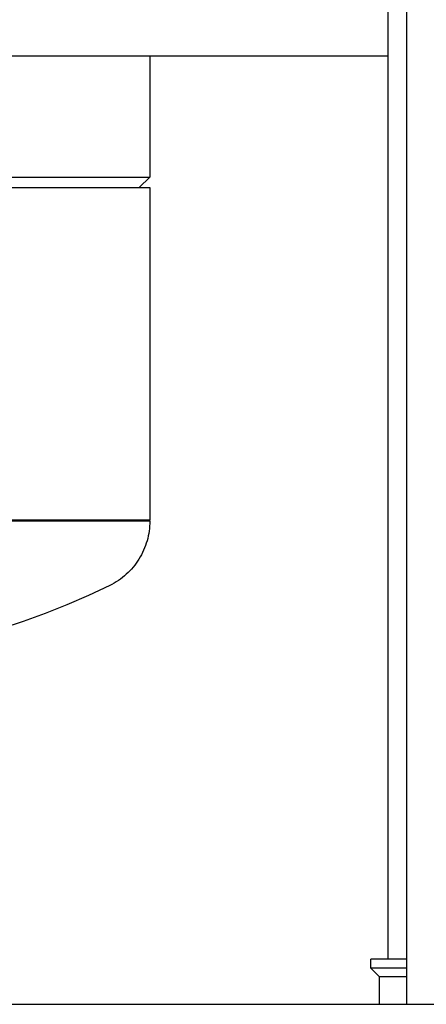
# Model space of a CAD drawing. Units: millimetres. Extents: x -1691 to 3979, y 2904 to 9174.
# Drawn here: x 1146 to 1262, y 5587 to 5868 of the extents above; entities that cross this region are included whole.
import ezdxf

# ---------------------------------------------------------------- set-up
doc = ezdxf.new("R2010")
doc.units = ezdxf.units.MM
for name, color, linetype, true_color in [('Make2D$Visible$Curves$0', 7, 'Continuous', 0xe6e6e6), ('Make2D$Visible$Curves$3', 7, 'Continuous', 0x000000), ('Make2D$Visible$Curves$3DCPCOLOR124', 7, 'Continuous', 0x009972), ('Make2D$Visible$Curves$3DCPCOLOR254', 7, 'Continuous', 0xd6d6d6)]:
    doc.layers.add(name, color=color, linetype=linetype, true_color=true_color)

msp = doc.modelspace()

# ---------------------------------------------------------------- linework, layer by layer
at = {"layer": 'Make2D$Visible$Curves$0', "color": 0, "linetype": 'ByBlock', "lineweight": -2}
msp.add_lwpolyline([(1092.5, 5587.2), (1749.15, 5587.2)], dxfattribs=at)
at = {"layer": 'Make2D$Visible$Curves$3', "color": 9, "true_color": 0xbbbbbb}
for points in [[(1251.5, 5600.05), (1251.5, 6377.05)], [(1256.82, 5587.2), (1256.82, 6377.05)], [(1246.5, 5597.55), (1246.5, 5600.05)], [(1256.83, 5600.05), (1246.5, 5600.05)], [(1249, 5595.05), (1246.5, 5597.55)], [(1256.82, 5597.55), (1246.5, 5597.55)], [(1249, 5587.2), (1249, 5595.05)], [(1256.83, 5595.05), (1249, 5595.05)]]:
    msp.add_lwpolyline(points, dxfattribs=at)
at = {"layer": 'Make2D$Visible$Curves$3DCPCOLOR124'}
for points in [[(1183.49, 5858), (1183.49, 5823.44)], [(977.49, 5823.44), (1183.49, 5823.44)], [(1183.49, 5823.44), (1180.49, 5820.44)], [(977.49, 5820.44), (1183.49, 5820.44)], [(1183.49, 5820.44), (1183.49, 5725.44)], [(1183.49, 5725.44), (1111.5, 5725.44)], [(1183.49, 5725.18), (1111.5, 5725.18)], [(1183.49, 5725.18), (1183.48, 5724.47), (1183.44, 5723.76), (1183.38, 5723.05), (1183.29, 5722.34), (1183.18, 5721.64), (1183.04, 5720.94), (1182.88, 5720.24), (1182.7, 5719.56), (1182.49, 5718.87), (1182.26, 5718.2), (1182.01, 5717.53), (1181.73, 5716.88), (1181.43, 5716.23), (1181.11, 5715.6), (1180.76, 5714.97), (1180.4, 5714.36), (1180.01, 5713.76), (1179.6, 5713.18), (1179.17, 5712.61), (1178.73, 5712.05), (1178.26, 5711.51), (1177.78, 5710.99), (1177.28, 5710.48), (1176.76, 5710), (1176.22, 5709.53), (1175.67, 5709.08), (1175.1, 5708.65), (1174.52, 5708.23), (1173.92, 5707.84), (1173.31, 5707.47), (1172.69, 5707.13), (1172.06, 5706.8)], [(1183.49, 5725.18), (1183.49, 5725.44)], [(1172.06, 5706.8), (1166, 5703.93), (1159.86, 5701.27), (1153.63, 5698.8), (1147.33, 5696.53), (1140.96, 5694.47), (1134.52, 5692.62), (1128.03, 5690.98), (1121.49, 5689.55)]]:
    msp.add_lwpolyline(points, dxfattribs=at)
at = {"layer": 'Make2D$Visible$Curves$3DCPCOLOR254'}
msp.add_lwpolyline([(1251.5, 5858), (908.5, 5858)], dxfattribs=at)

doc.saveas('drawing.dxf')
